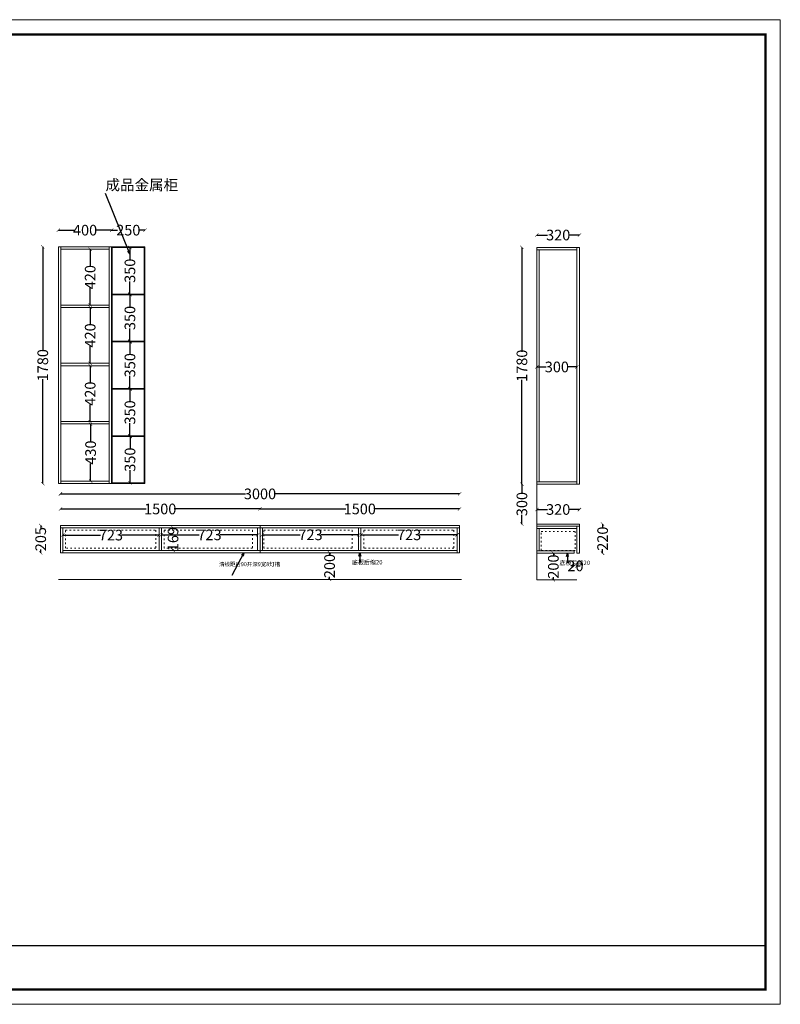
# Model space of a CAD drawing. Units: millimetres. Extents: x 447889 to 460138, y -139655 to -128190.
# Drawn here: x 454421 to 460138, y -139655 to -132253 of the extents above; entities that cross this region are included whole.
import ezdxf

# ---------------------------------------------------------------- set-up
doc = ezdxf.new("R2010")
doc.units = ezdxf.units.MM
doc.linetypes.add('ACAD_ISO03W100', pattern=[30, 12, -18])
doc.layers.get('0').update_dxf_attribs({"color": 4})
doc.layers.add('youfeel-柜体', color=254, linetype='Continuous', lineweight=15)
doc.styles.add('youfeel-60', font='宋体', dxfattribs={"width": 0.8})
doc.styles.add('样式 1', font='txt')
doc.dimstyles.new('客来福标注', dxfattribs={"dimtxt": 80, "dimasz": 25, "dimexe": 50, "dimexo": 25, "dimgap": 0, "dimtad": 0, "dimtoh": 1, "dimdec": 0, "dimlfac": -1, "dimzin": 0, "dimdsep": 46, "dimtxsty": '样式 1', "dimblk": 'ARCHTICK', "dimcen": 0.09, "dimse1": 1, "dimse2": 1, "dimadec": 0, "dimazin": 0, "dimtfac": 1, "dimtdec": 0, "dimtix": 1, "dimtofl": 0, "dimtmove": 1, "dimatfit": 3, "dimldrblk": 'OPEN30', "dimfxl": 50, "dimtolj": 1, "dimtzin": 0, "dimarcsym": 0})

# ---------------------------------------------------------------- blocks, each defined once
blk = doc.blocks.new('_ArchTick')
at = {"color": 0, "linetype": 'ByBlock', "const_width": 0.15}
blk.add_lwpolyline([(-0.5, -0.5), (0.5, 0.5)], dxfattribs=at)
blk = doc.blocks.new('*D12')
at = {"layer": 'Defpoints', "color": 0, "transparency": 16777216}
for p in [(456977.4, -136260.6), (456750.1, -136460.6), (456977.4, -136460.6)]:
    blk.add_point(p, dxfattribs=at)
at = {"layer": 'youfeel-柜体', "color": 0, "lineweight": -2, "transparency": 16777216}
for p, q in [((456750.1, -136260.6), (456750.1, -136280.6)), ((456750.1, -136460.6), (456750.1, -136440.6))]:
    blk.add_line(p, q, dxfattribs=at)
at = {"layer": 'youfeel-柜体', "color": 0, "lineweight": -2, "transparency": 16777216, "xscale": 25, "yscale": 25, "zscale": 25}
for p, rotation in [((456750.1, -136260.6), 90), ((456750.1, -136460.6), 270)]:
    blk.add_blockref('_ArchTick', p, dxfattribs=dict(at, rotation=rotation))
at = {"layer": 'youfeel-柜体', "color": 0, "transparency": 16777216, "insert": (456750.1, -136360.6), "char_height": 80, "attachment_point": 5, "rotation": 90, "style": '样式 1'}
blk.add_mtext('\\A1;200', dxfattribs=at)
blk = doc.blocks.new('_Open30')
at = {"color": 0, "linetype": 'ByBlock', "lineweight": -2}
for p, q in [((-1, 0.27), (0, 0)), ((0, 0), (-1, -0.27)), ((0, 0), (-1, 0))]:
    blk.add_line(p, q, dxfattribs=at)
blk = doc.blocks.new('*D37')
at = {"layer": 'Defpoints', "color": 0, "transparency": 16777216}
for p in [(455357.3, -133965.6), (455249.6, -134315.6), (455357.3, -134315.6)]:
    blk.add_point(p, dxfattribs=at)
at = {"layer": 'youfeel-柜体', "color": 0, "lineweight": -2, "transparency": 16777216}
for p, q in [((455249.6, -133965.6), (455249.6, -134061)), ((455249.6, -134315.6), (455249.6, -134220.2))]:
    blk.add_line(p, q, dxfattribs=at)
at = {"layer": 'youfeel-柜体', "color": 0, "lineweight": -2, "transparency": 16777216, "xscale": 25, "yscale": 25, "zscale": 25}
for p, rotation in [((455249.6, -133965.6), 90), ((455249.6, -134315.6), 270)]:
    blk.add_blockref('_ArchTick', p, dxfattribs=dict(at, rotation=rotation))
at = {"layer": 'youfeel-柜体', "color": 0, "transparency": 16777216, "insert": (455249.6, -134140.6), "char_height": 80, "attachment_point": 5, "rotation": 90, "style": '样式 1'}
blk.add_mtext('\\A1;350', dxfattribs=at)
blk = doc.blocks.new('*D13')
at = {"layer": 'Defpoints', "color": 0, "transparency": 16777216}
for p in [(455357.3, -134320.6), (455249.6, -134670.6), (455357.3, -134670.6)]:
    blk.add_point(p, dxfattribs=at)
at = {"layer": 'youfeel-柜体', "color": 0, "lineweight": -2, "transparency": 16777216}
for p, q in [((455249.6, -134320.6), (455249.6, -134416)), ((455249.6, -134670.6), (455249.6, -134575.2))]:
    blk.add_line(p, q, dxfattribs=at)
at = {"layer": 'youfeel-柜体', "color": 0, "lineweight": -2, "transparency": 16777216, "xscale": 25, "yscale": 25, "zscale": 25}
for p, rotation in [((455249.6, -134320.6), 90), ((455249.6, -134670.6), 270)]:
    blk.add_blockref('_ArchTick', p, dxfattribs=dict(at, rotation=rotation))
at = {"layer": 'youfeel-柜体', "color": 0, "transparency": 16777216, "insert": (455249.6, -134495.6), "char_height": 80, "attachment_point": 5, "rotation": 90, "style": '样式 1'}
blk.add_mtext('\\A1;350', dxfattribs=at)
blk = doc.blocks.new('*D14')
at = {"layer": 'Defpoints', "color": 0, "transparency": 16777216}
for p in [(455357.3, -134675.6), (455249.6, -135025.6), (455357.3, -135025.6)]:
    blk.add_point(p, dxfattribs=at)
at = {"layer": 'youfeel-柜体', "color": 0, "lineweight": -2, "transparency": 16777216}
for p, q in [((455249.6, -134675.6), (455249.6, -134771)), ((455249.6, -135025.6), (455249.6, -134930.2))]:
    blk.add_line(p, q, dxfattribs=at)
at = {"layer": 'youfeel-柜体', "color": 0, "lineweight": -2, "transparency": 16777216, "xscale": 25, "yscale": 25, "zscale": 25}
for p, rotation in [((455249.6, -134675.6), 90), ((455249.6, -135025.6), 270)]:
    blk.add_blockref('_ArchTick', p, dxfattribs=dict(at, rotation=rotation))
at = {"layer": 'youfeel-柜体', "color": 0, "transparency": 16777216, "insert": (455249.6, -134850.6), "char_height": 80, "attachment_point": 5, "rotation": 90, "style": '样式 1'}
blk.add_mtext('\\A1;350', dxfattribs=at)
blk = doc.blocks.new('*D15')
at = {"layer": 'Defpoints', "color": 0, "transparency": 16777216}
for p in [(455357.3, -135030.6), (455249.6, -135380.6), (455357.3, -135380.6)]:
    blk.add_point(p, dxfattribs=at)
at = {"layer": 'youfeel-柜体', "color": 0, "lineweight": -2, "transparency": 16777216}
for p, q in [((455249.6, -135030.6), (455249.6, -135126)), ((455249.6, -135380.6), (455249.6, -135285.2))]:
    blk.add_line(p, q, dxfattribs=at)
at = {"layer": 'youfeel-柜体', "color": 0, "lineweight": -2, "transparency": 16777216, "xscale": 25, "yscale": 25, "zscale": 25}
for p, rotation in [((455249.6, -135030.6), 90), ((455249.6, -135380.6), 270)]:
    blk.add_blockref('_ArchTick', p, dxfattribs=dict(at, rotation=rotation))
at = {"layer": 'youfeel-柜体', "color": 0, "transparency": 16777216, "insert": (455249.6, -135205.6), "char_height": 80, "attachment_point": 5, "rotation": 90, "style": '样式 1'}
blk.add_mtext('\\A1;350', dxfattribs=at)
blk = doc.blocks.new('*D38')
at = {"layer": 'Defpoints', "color": 0, "transparency": 16777216}
for p in [(455357.3, -135385.6), (455250.2, -135735.6), (455357.3, -135735.6)]:
    blk.add_point(p, dxfattribs=at)
at = {"layer": 'youfeel-柜体', "color": 0, "lineweight": -2, "transparency": 16777216}
for p, q in [((455250.2, -135385.6), (455250.2, -135481)), ((455250.2, -135735.6), (455250.2, -135640.2))]:
    blk.add_line(p, q, dxfattribs=at)
at = {"layer": 'youfeel-柜体', "color": 0, "lineweight": -2, "transparency": 16777216, "xscale": 25, "yscale": 25, "zscale": 25}
for p, rotation in [((455250.2, -135385.6), 90), ((455250.2, -135735.6), 270)]:
    blk.add_blockref('_ArchTick', p, dxfattribs=dict(at, rotation=rotation))
at = {"layer": 'youfeel-柜体', "color": 0, "transparency": 16777216, "insert": (455250.2, -135560.6), "char_height": 80, "attachment_point": 5, "rotation": 90, "style": '样式 1'}
blk.add_mtext('\\A1;350', dxfattribs=at)
blk = doc.blocks.new('*D39')
at = {"layer": 'Defpoints', "color": 0, "transparency": 16777216}
for p in [(455112.3, -133835.5), (454712.3, -133960.6), (455112.3, -133960.6)]:
    blk.add_point(p, dxfattribs=at)
at = {"layer": 'youfeel-柜体', "color": 0, "lineweight": -2, "transparency": 16777216}
for p, q in [((454712.3, -133835.5), (454831.4, -133835.5)), ((455112.3, -133835.5), (454993.2, -133835.5))]:
    blk.add_line(p, q, dxfattribs=at)
at = {"layer": 'youfeel-柜体', "color": 0, "lineweight": -2, "transparency": 16777216, "xscale": 25, "yscale": 25, "zscale": 25, "rotation": 180}
blk.add_blockref('_ArchTick', (454712.3, -133835.5), dxfattribs=at)
at = {"layer": 'youfeel-柜体', "color": 0, "lineweight": -2, "transparency": 16777216, "xscale": 25, "yscale": 25, "zscale": 25}
blk.add_blockref('_ArchTick', (455112.3, -133835.5), dxfattribs=at)
at = {"layer": 'youfeel-柜体', "color": 0, "transparency": 16777216, "insert": (454912.3, -133835.5), "char_height": 80, "attachment_point": 5, "style": '样式 1'}
blk.add_mtext('\\A1;400', dxfattribs=at)
blk = doc.blocks.new('*D40')
at = {"layer": 'Defpoints', "color": 0, "transparency": 16777216}
for p in [(455362.3, -133835.5), (455112.3, -133960.6), (455362.3, -133960.6)]:
    blk.add_point(p, dxfattribs=at)
at = {"layer": 'youfeel-柜体', "color": 0, "lineweight": -2, "transparency": 16777216}
for p, q in [((455112.3, -133835.5), (455157.3, -133835.5)), ((455362.3, -133835.5), (455317.3, -133835.5))]:
    blk.add_line(p, q, dxfattribs=at)
at = {"layer": 'youfeel-柜体', "color": 0, "lineweight": -2, "transparency": 16777216, "xscale": 25, "yscale": 25, "zscale": 25, "rotation": 180}
blk.add_blockref('_ArchTick', (455112.3, -133835.5), dxfattribs=at)
at = {"layer": 'youfeel-柜体', "color": 0, "lineweight": -2, "transparency": 16777216, "xscale": 25, "yscale": 25, "zscale": 25}
blk.add_blockref('_ArchTick', (455362.3, -133835.5), dxfattribs=at)
at = {"layer": 'youfeel-柜体', "color": 0, "transparency": 16777216, "insert": (455237.3, -133835.5), "char_height": 80, "attachment_point": 5, "style": '样式 1'}
blk.add_mtext('\\A1;250', dxfattribs=at)
blk = doc.blocks.new('*D16')
at = {"layer": 'Defpoints', "color": 0, "transparency": 16777216}
for p in [(454712.3, -133960.6), (453997.4, -136460.6), (454712.3, -136460.6)]:
    blk.add_point(p, dxfattribs=at)
at = {"layer": 'youfeel-柜体', "color": 0, "lineweight": -2, "transparency": 16777216}
for p, q in [((453997.4, -133960.6), (453997.4, -135102)), ((453997.4, -136460.6), (453997.4, -135319.2))]:
    blk.add_line(p, q, dxfattribs=at)
at = {"layer": 'youfeel-柜体', "color": 0, "lineweight": -2, "transparency": 16777216, "xscale": 25, "yscale": 25, "zscale": 25}
for p, rotation in [((453997.4, -133960.6), 90), ((453997.4, -136460.6), 270)]:
    blk.add_blockref('_ArchTick', p, dxfattribs=dict(at, rotation=rotation))
at = {"layer": 'youfeel-柜体', "color": 0, "transparency": 16777216, "insert": (453997.4, -135210.6), "char_height": 80, "attachment_point": 5, "rotation": 90, "style": '样式 1'}
blk.add_mtext('\\A1;2500', dxfattribs=at)
blk = doc.blocks.new('*D41')
at = {"layer": 'Defpoints', "color": 0, "transparency": 16777216}
for p in [(456227.3, -135931.4), (454727.3, -136055.6), (456227.3, -136055.6)]:
    blk.add_point(p, dxfattribs=at)
at = {"layer": 'youfeel-柜体', "color": 0, "lineweight": -2, "transparency": 16777216}
for p, q in [((454727.3, -135931.4), (455372.2, -135931.4)), ((456227.3, -135931.4), (455582.3, -135931.4))]:
    blk.add_line(p, q, dxfattribs=at)
at = {"layer": 'youfeel-柜体', "color": 0, "lineweight": -2, "transparency": 16777216, "xscale": 25, "yscale": 25, "zscale": 25, "rotation": 180}
blk.add_blockref('_ArchTick', (454727.3, -135931.4), dxfattribs=at)
at = {"layer": 'youfeel-柜体', "color": 0, "lineweight": -2, "transparency": 16777216, "xscale": 25, "yscale": 25, "zscale": 25}
blk.add_blockref('_ArchTick', (456227.3, -135931.4), dxfattribs=at)
at = {"layer": 'youfeel-柜体', "color": 0, "transparency": 16777216, "insert": (455477.3, -135931.4), "char_height": 80, "attachment_point": 5, "style": '样式 1'}
blk.add_mtext('\\A1;1500', dxfattribs=at)
blk = doc.blocks.new('*D42')
at = {"layer": 'Defpoints', "color": 0, "transparency": 16777216}
for p in [(454727.3, -136055.6), (454578.8, -136260.6), (454727.3, -136260.6)]:
    blk.add_point(p, dxfattribs=at)
at = {"layer": 'youfeel-柜体', "color": 0, "lineweight": -2, "transparency": 16777216}
for p, q in [((454578.8, -136055.6), (454578.8, -136078.8)), ((454578.8, -136260.6), (454578.8, -136237.4))]:
    blk.add_line(p, q, dxfattribs=at)
at = {"layer": 'youfeel-柜体', "color": 0, "lineweight": -2, "transparency": 16777216, "xscale": 25, "yscale": 25, "zscale": 25}
for p, rotation in [((454578.8, -136055.6), 90), ((454578.8, -136260.6), 270)]:
    blk.add_blockref('_ArchTick', p, dxfattribs=dict(at, rotation=rotation))
at = {"layer": 'youfeel-柜体', "color": 0, "transparency": 16777216, "insert": (454578.8, -136158.1), "char_height": 80, "attachment_point": 5, "rotation": 90, "style": '样式 1'}
blk.add_mtext('\\A1;205', dxfattribs=at)
blk = doc.blocks.new('*D43')
at = {"layer": 'Defpoints', "color": 0, "transparency": 16777216}
for p in [(454745.3, -136073.6), (455468.3, -136073.6), (455468.3, -136127.9)]:
    blk.add_point(p, dxfattribs=at)
at = {"layer": 'youfeel-柜体', "color": 0, "lineweight": -2, "transparency": 16777216}
for p, q in [((454745.3, -136127.9), (455028.1, -136127.9)), ((455468.3, -136127.9), (455185.4, -136127.9))]:
    blk.add_line(p, q, dxfattribs=at)
at = {"layer": 'youfeel-柜体', "color": 0, "lineweight": -2, "transparency": 16777216, "xscale": 25, "yscale": 25, "zscale": 25, "rotation": 180}
blk.add_blockref('_ArchTick', (454745.3, -136127.9), dxfattribs=at)
at = {"layer": 'youfeel-柜体', "color": 0, "lineweight": -2, "transparency": 16777216, "xscale": 25, "yscale": 25, "zscale": 25}
blk.add_blockref('_ArchTick', (455468.3, -136127.9), dxfattribs=at)
at = {"layer": 'youfeel-柜体', "color": 0, "transparency": 16777216, "insert": (455106.8, -136127.9), "char_height": 80, "attachment_point": 5, "style": '样式 1'}
blk.add_mtext('\\A1;723', dxfattribs=at)
blk = doc.blocks.new('*D44')
at = {"layer": 'Defpoints', "color": 0, "transparency": 16777216}
for p in [(455486.3, -136073.6), (456209.3, -136073.6), (456209.3, -136126)]:
    blk.add_point(p, dxfattribs=at)
at = {"layer": 'youfeel-柜体', "color": 0, "lineweight": -2, "transparency": 16777216}
for p, q in [((455486.3, -136126), (455769.1, -136126)), ((456209.3, -136126), (455926.4, -136126))]:
    blk.add_line(p, q, dxfattribs=at)
at = {"layer": 'youfeel-柜体', "color": 0, "lineweight": -2, "transparency": 16777216, "xscale": 25, "yscale": 25, "zscale": 25, "rotation": 180}
blk.add_blockref('_ArchTick', (455486.3, -136126), dxfattribs=at)
at = {"layer": 'youfeel-柜体', "color": 0, "lineweight": -2, "transparency": 16777216, "xscale": 25, "yscale": 25, "zscale": 25}
blk.add_blockref('_ArchTick', (456209.3, -136126), dxfattribs=at)
at = {"layer": 'youfeel-柜体', "color": 0, "transparency": 16777216, "insert": (455847.8, -136126), "char_height": 80, "attachment_point": 5, "style": '样式 1'}
blk.add_mtext('\\A1;723', dxfattribs=at)
blk = doc.blocks.new('*D45')
at = {"layer": 'Defpoints', "color": 0, "transparency": 16777216}
for p in [(455678.5, -136073.6), (455573.7, -136242.6), (455678.5, -136242.6)]:
    blk.add_point(p, dxfattribs=at)
at = {"layer": 'youfeel-柜体', "color": 0, "lineweight": -2, "transparency": 16777216}
for p, q in [((455573.7, -136073.6), (455573.7, -136081.9)), ((455573.7, -136242.6), (455573.7, -136234.3))]:
    blk.add_line(p, q, dxfattribs=at)
at = {"layer": 'youfeel-柜体', "color": 0, "lineweight": -2, "transparency": 16777216, "xscale": 25, "yscale": 25, "zscale": 25}
for p, rotation in [((455573.7, -136073.6), 90), ((455573.7, -136242.6), 270)]:
    blk.add_blockref('_ArchTick', p, dxfattribs=dict(at, rotation=rotation))
at = {"layer": 'youfeel-柜体', "color": 0, "transparency": 16777216, "insert": (455573.7, -136158.1), "char_height": 80, "attachment_point": 5, "rotation": 90, "style": '样式 1'}
blk.add_mtext('\\A1;169', dxfattribs=at)
blk = doc.blocks.new('*D46')
at = {"layer": 'Defpoints', "color": 0, "transparency": 16777216}
for p in [(456245.3, -136073.6), (456968.4, -136073.6), (456968.4, -136125.9)]:
    blk.add_point(p, dxfattribs=at)
at = {"layer": 'youfeel-柜体', "color": 0, "lineweight": -2, "transparency": 16777216}
for p, q in [((456245.3, -136125.9), (456528.2, -136125.9)), ((456968.4, -136125.9), (456685.5, -136125.9))]:
    blk.add_line(p, q, dxfattribs=at)
at = {"layer": 'youfeel-柜体', "color": 0, "lineweight": -2, "transparency": 16777216, "xscale": 25, "yscale": 25, "zscale": 25, "rotation": 180}
blk.add_blockref('_ArchTick', (456245.3, -136125.9), dxfattribs=at)
at = {"layer": 'youfeel-柜体', "color": 0, "lineweight": -2, "transparency": 16777216, "xscale": 25, "yscale": 25, "zscale": 25}
blk.add_blockref('_ArchTick', (456968.4, -136125.9), dxfattribs=at)
at = {"layer": 'youfeel-柜体', "color": 0, "transparency": 16777216, "insert": (456606.8, -136125.9), "char_height": 80, "attachment_point": 5, "style": '样式 1'}
blk.add_mtext('\\A1;723', dxfattribs=at)
blk = doc.blocks.new('*D47')
at = {"layer": 'Defpoints', "color": 0, "transparency": 16777216}
for p in [(456986.4, -136073.6), (457709.3, -136073.6), (457709.3, -136125.9)]:
    blk.add_point(p, dxfattribs=at)
at = {"layer": 'youfeel-柜体', "color": 0, "lineweight": -2, "transparency": 16777216}
for p, q in [((456986.4, -136125.9), (457269.2, -136125.9)), ((457709.3, -136125.9), (457426.5, -136125.9))]:
    blk.add_line(p, q, dxfattribs=at)
at = {"layer": 'youfeel-柜体', "color": 0, "lineweight": -2, "transparency": 16777216, "xscale": 25, "yscale": 25, "zscale": 25, "rotation": 180}
blk.add_blockref('_ArchTick', (456986.4, -136125.9), dxfattribs=at)
at = {"layer": 'youfeel-柜体', "color": 0, "lineweight": -2, "transparency": 16777216, "xscale": 25, "yscale": 25, "zscale": 25}
blk.add_blockref('_ArchTick', (457709.3, -136125.9), dxfattribs=at)
at = {"layer": 'youfeel-柜体', "color": 0, "transparency": 16777216, "insert": (457347.8, -136125.9), "char_height": 80, "attachment_point": 5, "style": '样式 1'}
blk.add_mtext('\\A1;723', dxfattribs=at)
blk = doc.blocks.new('*D48')
at = {"layer": 'Defpoints', "color": 0, "transparency": 16777216}
for p in [(454912.3, -133978.6), (454950.8, -134398.6), (454950.8, -134398.6)]:
    blk.add_point(p, dxfattribs=at)
at = {"layer": 'youfeel-柜体', "color": 0, "lineweight": -2, "transparency": 16777216}
for p, q in [((454950.8, -133978.6), (454950.8, -134107.7)), ((454950.8, -134398.6), (454950.8, -134269.5))]:
    blk.add_line(p, q, dxfattribs=at)
at = {"layer": 'youfeel-柜体', "color": 0, "lineweight": -2, "transparency": 16777216, "xscale": 25, "yscale": 25, "zscale": 25}
for p, rotation in [((454950.8, -133978.6), 90), ((454950.8, -134398.6), 270)]:
    blk.add_blockref('_ArchTick', p, dxfattribs=dict(at, rotation=rotation))
at = {"layer": 'youfeel-柜体', "color": 0, "transparency": 16777216, "insert": (454950.8, -134188.6), "char_height": 80, "attachment_point": 5, "rotation": 90, "style": '样式 1'}
blk.add_mtext('\\A1;420', dxfattribs=at)
blk = doc.blocks.new('*D18')
at = {"layer": 'Defpoints', "color": 0, "transparency": 16777216}
for p in [(454912.3, -134416.6), (454950.8, -134836.6), (454950.8, -134836.6)]:
    blk.add_point(p, dxfattribs=at)
at = {"layer": 'youfeel-柜体', "color": 0, "lineweight": -2, "transparency": 16777216}
for p, q in [((454950.8, -134416.6), (454950.8, -134545.7)), ((454950.8, -134836.6), (454950.8, -134707.5))]:
    blk.add_line(p, q, dxfattribs=at)
at = {"layer": 'youfeel-柜体', "color": 0, "lineweight": -2, "transparency": 16777216, "xscale": 25, "yscale": 25, "zscale": 25}
for p, rotation in [((454950.8, -134416.6), 90), ((454950.8, -134836.6), 270)]:
    blk.add_blockref('_ArchTick', p, dxfattribs=dict(at, rotation=rotation))
at = {"layer": 'youfeel-柜体', "color": 0, "transparency": 16777216, "insert": (454950.8, -134626.6), "char_height": 80, "attachment_point": 5, "rotation": 90, "style": '样式 1'}
blk.add_mtext('\\A1;420', dxfattribs=at)
blk = doc.blocks.new('*D19')
at = {"layer": 'Defpoints', "color": 0, "transparency": 16777216}
for p in [(454912.3, -134854.6), (454950.8, -135274.6), (454950.8, -135274.6)]:
    blk.add_point(p, dxfattribs=at)
at = {"layer": 'youfeel-柜体', "color": 0, "lineweight": -2, "transparency": 16777216}
for p, q in [((454950.8, -134854.6), (454950.8, -134983.7)), ((454950.8, -135274.6), (454950.8, -135145.5))]:
    blk.add_line(p, q, dxfattribs=at)
at = {"layer": 'youfeel-柜体', "color": 0, "lineweight": -2, "transparency": 16777216, "xscale": 25, "yscale": 25, "zscale": 25}
for p, rotation in [((454950.8, -134854.6), 90), ((454950.8, -135274.6), 270)]:
    blk.add_blockref('_ArchTick', p, dxfattribs=dict(at, rotation=rotation))
at = {"layer": 'youfeel-柜体', "color": 0, "transparency": 16777216, "insert": (454950.8, -135064.6), "char_height": 80, "attachment_point": 5, "rotation": 90, "style": '样式 1'}
blk.add_mtext('\\A1;420', dxfattribs=at)
blk = doc.blocks.new('*D49')
at = {"layer": 'Defpoints', "color": 0, "transparency": 16777216}
for p in [(455094.3, -135292.6), (454954, -135722.6), (455094.3, -135722.6)]:
    blk.add_point(p, dxfattribs=at)
at = {"layer": 'youfeel-柜体', "color": 0, "lineweight": -2, "transparency": 16777216}
for p, q in [((454954, -135292.6), (454954, -135426.7)), ((454954, -135722.6), (454954, -135588.5))]:
    blk.add_line(p, q, dxfattribs=at)
at = {"layer": 'youfeel-柜体', "color": 0, "lineweight": -2, "transparency": 16777216, "xscale": 25, "yscale": 25, "zscale": 25}
for p, rotation in [((454954, -135292.6), 90), ((454954, -135722.6), 270)]:
    blk.add_blockref('_ArchTick', p, dxfattribs=dict(at, rotation=rotation))
at = {"layer": 'youfeel-柜体', "color": 0, "transparency": 16777216, "insert": (454954, -135507.6), "char_height": 80, "attachment_point": 5, "rotation": 90, "style": '样式 1'}
blk.add_mtext('\\A1;430', dxfattribs=at)
blk = doc.blocks.new('*D50')
at = {"layer": 'Defpoints', "color": 0, "transparency": 16777216}
for p in [(454712.3, -133960.6), (454594.5, -135740.6), (454712.3, -135740.6)]:
    blk.add_point(p, dxfattribs=at)
at = {"layer": 'youfeel-柜体', "color": 0, "lineweight": -2, "transparency": 16777216}
for p, q in [((454594.5, -133960.6), (454594.5, -134745.6)), ((454594.5, -135740.6), (454594.5, -134955.6))]:
    blk.add_line(p, q, dxfattribs=at)
at = {"layer": 'youfeel-柜体', "color": 0, "lineweight": -2, "transparency": 16777216, "xscale": 25, "yscale": 25, "zscale": 25}
for p, rotation in [((454594.5, -133960.6), 90), ((454594.5, -135740.6), 270)]:
    blk.add_blockref('_ArchTick', p, dxfattribs=dict(at, rotation=rotation))
at = {"layer": 'youfeel-柜体', "color": 0, "transparency": 16777216, "insert": (454594.5, -134850.6), "char_height": 80, "attachment_point": 5, "rotation": 90, "style": '样式 1'}
blk.add_mtext('\\A1;1780', dxfattribs=at)
blk = doc.blocks.new('*D51')
at = {"layer": 'Defpoints', "color": 0, "transparency": 16777216}
for p in [(458308.6, -135935.5), (458308.6, -136044.7), (458628.6, -136044.7)]:
    blk.add_point(p, dxfattribs=at)
at = {"layer": 'youfeel-柜体', "color": 0, "lineweight": -2, "transparency": 16777216}
for p, q in [((458308.6, -135935.5), (458389.1, -135935.5)), ((458628.6, -135935.5), (458548.2, -135935.5))]:
    blk.add_line(p, q, dxfattribs=at)
at = {"layer": 'youfeel-柜体', "color": 0, "lineweight": -2, "transparency": 16777216, "xscale": 25, "yscale": 25, "zscale": 25, "rotation": 180}
blk.add_blockref('_ArchTick', (458308.6, -135935.5), dxfattribs=at)
at = {"layer": 'youfeel-柜体', "color": 0, "lineweight": -2, "transparency": 16777216, "xscale": 25, "yscale": 25, "zscale": 25}
blk.add_blockref('_ArchTick', (458628.6, -135935.5), dxfattribs=at)
at = {"layer": 'youfeel-柜体', "color": 0, "transparency": 16777216, "insert": (458468.6, -135935.5), "char_height": 80, "attachment_point": 5, "style": '样式 1'}
blk.add_mtext('\\A1;320', dxfattribs=at)
blk = doc.blocks.new('*D52')
at = {"layer": 'Defpoints', "color": 0, "transparency": 16777216}
for p in [(458628.6, -136044.7), (458628.6, -136264.7), (458802.5, -136264.7)]:
    blk.add_point(p, dxfattribs=at)
at = {"layer": 'youfeel-柜体', "color": 0, "lineweight": -2, "transparency": 16777216}
for p, q in [((458802.5, -136044.7), (458802.5, -136074.7)), ((458802.5, -136264.7), (458802.5, -136234.7))]:
    blk.add_line(p, q, dxfattribs=at)
at = {"layer": 'youfeel-柜体', "color": 0, "lineweight": -2, "transparency": 16777216, "xscale": 25, "yscale": 25, "zscale": 25}
for p, rotation in [((458802.5, -136044.7), 90), ((458802.5, -136264.7), 270)]:
    blk.add_blockref('_ArchTick', p, dxfattribs=dict(at, rotation=rotation))
at = {"layer": 'youfeel-柜体', "color": 0, "transparency": 16777216, "insert": (458802.5, -136154.7), "char_height": 80, "attachment_point": 5, "rotation": 90, "style": '样式 1'}
blk.add_mtext('\\A1;220', dxfattribs=at)
blk = doc.blocks.new('*D53')
at = {"layer": 'Defpoints', "color": 0, "transparency": 16777216}
for p in [(458308.6, -134861.8), (458608.6, -134861.8), (458608.6, -134863.7)]:
    blk.add_point(p, dxfattribs=at)
at = {"layer": 'youfeel-柜体', "color": 0, "lineweight": -2, "transparency": 16777216}
for p, q in [((458308.6, -134863.7), (458379.1, -134863.7)), ((458608.6, -134863.7), (458538.2, -134863.7))]:
    blk.add_line(p, q, dxfattribs=at)
at = {"layer": 'youfeel-柜体', "color": 0, "lineweight": -2, "transparency": 16777216, "xscale": 25, "yscale": 25, "zscale": 25, "rotation": 180}
blk.add_blockref('_ArchTick', (458308.6, -134863.7), dxfattribs=at)
at = {"layer": 'youfeel-柜体', "color": 0, "lineweight": -2, "transparency": 16777216, "xscale": 25, "yscale": 25, "zscale": 25}
blk.add_blockref('_ArchTick', (458608.6, -134863.7), dxfattribs=at)
at = {"layer": 'youfeel-柜体', "color": 0, "transparency": 16777216, "insert": (458458.6, -134863.7), "char_height": 80, "attachment_point": 5, "style": '样式 1'}
blk.add_mtext('\\A1;300', dxfattribs=at)
blk = doc.blocks.new('*D54')
at = {"layer": 'Defpoints', "color": 0, "transparency": 16777216}
for p in [(458628.6, -133872.2), (458308.6, -133964.7), (458628.6, -133964.7)]:
    blk.add_point(p, dxfattribs=at)
at = {"layer": 'youfeel-柜体', "color": 0, "lineweight": -2, "transparency": 16777216}
for p, q in [((458308.6, -133872.2), (458389.1, -133872.2)), ((458628.6, -133872.2), (458548.2, -133872.2))]:
    blk.add_line(p, q, dxfattribs=at)
at = {"layer": 'youfeel-柜体', "color": 0, "lineweight": -2, "transparency": 16777216, "xscale": 25, "yscale": 25, "zscale": 25, "rotation": 180}
blk.add_blockref('_ArchTick', (458308.6, -133872.2), dxfattribs=at)
at = {"layer": 'youfeel-柜体', "color": 0, "lineweight": -2, "transparency": 16777216, "xscale": 25, "yscale": 25, "zscale": 25}
blk.add_blockref('_ArchTick', (458628.6, -133872.2), dxfattribs=at)
at = {"layer": 'youfeel-柜体', "color": 0, "transparency": 16777216, "insert": (458468.6, -133872.2), "char_height": 80, "attachment_point": 5, "style": '样式 1'}
blk.add_mtext('\\A1;320', dxfattribs=at)
blk = doc.blocks.new('*D55')
at = {"layer": 'Defpoints', "color": 0, "transparency": 16777216}
for p in [(458308.6, -133964.7), (458195.8, -135744.7), (458308.6, -135744.7)]:
    blk.add_point(p, dxfattribs=at)
at = {"layer": 'youfeel-柜体', "color": 0, "lineweight": -2, "transparency": 16777216}
for p, q in [((458195.8, -133964.7), (458195.8, -134749.7)), ((458195.8, -135744.7), (458195.8, -134959.7))]:
    blk.add_line(p, q, dxfattribs=at)
at = {"layer": 'youfeel-柜体', "color": 0, "lineweight": -2, "transparency": 16777216, "xscale": 25, "yscale": 25, "zscale": 25}
for p, rotation in [((458195.8, -133964.7), 90), ((458195.8, -135744.7), 270)]:
    blk.add_blockref('_ArchTick', p, dxfattribs=dict(at, rotation=rotation))
at = {"layer": 'youfeel-柜体', "color": 0, "transparency": 16777216, "insert": (458195.8, -134854.7), "char_height": 80, "attachment_point": 5, "rotation": 90, "style": '样式 1'}
blk.add_mtext('\\A1;1780', dxfattribs=at)
blk = doc.blocks.new('*D56')
at = {"layer": 'Defpoints', "color": 0, "transparency": 16777216}
for p in [(458308.6, -135744.7), (458195.8, -136044.7), (458308.6, -136044.7)]:
    blk.add_point(p, dxfattribs=at)
at = {"layer": 'youfeel-柜体', "color": 0, "lineweight": -2, "transparency": 16777216}
for p, q in [((458195.8, -135744.7), (458195.8, -135815.1)), ((458195.8, -136044.7), (458195.8, -135974.3))]:
    blk.add_line(p, q, dxfattribs=at)
at = {"layer": 'youfeel-柜体', "color": 0, "lineweight": -2, "transparency": 16777216, "xscale": 25, "yscale": 25, "zscale": 25}
for p, rotation in [((458195.8, -135744.7), 90), ((458195.8, -136044.7), 270)]:
    blk.add_blockref('_ArchTick', p, dxfattribs=dict(at, rotation=rotation))
at = {"layer": 'youfeel-柜体', "color": 0, "transparency": 16777216, "insert": (458195.8, -135894.7), "char_height": 80, "attachment_point": 5, "rotation": 90, "style": '样式 1'}
blk.add_mtext('\\A1;300', dxfattribs=at)
blk = doc.blocks.new('*D57')
at = {"layer": 'Defpoints', "color": 0, "transparency": 16777216}
for p in [(458544.1, -136264.7), (458432.1, -136464.7), (458603, -136464.7)]:
    blk.add_point(p, dxfattribs=at)
at = {"layer": 'youfeel-柜体', "color": 0, "lineweight": -2, "transparency": 16777216}
for p, q in [((458432.1, -136264.7), (458432.1, -136284.7)), ((458432.1, -136464.7), (458432.1, -136444.7))]:
    blk.add_line(p, q, dxfattribs=at)
at = {"layer": 'youfeel-柜体', "color": 0, "lineweight": -2, "transparency": 16777216, "xscale": 25, "yscale": 25, "zscale": 25}
for p, rotation in [((458432.1, -136264.7), 90), ((458432.1, -136464.7), 270)]:
    blk.add_blockref('_ArchTick', p, dxfattribs=dict(at, rotation=rotation))
at = {"layer": 'youfeel-柜体', "color": 0, "transparency": 16777216, "insert": (458432.1, -136364.7), "char_height": 80, "attachment_point": 5, "rotation": 90, "style": '样式 1'}
blk.add_mtext('\\A1;200', dxfattribs=at)
blk = doc.blocks.new('*D72')
at = {"layer": 'Defpoints', "color": 0, "transparency": 16777216}
for p in [(456227.3, -135931.4), (456227.3, -136055.6), (457727.3, -136055.6)]:
    blk.add_point(p, dxfattribs=at)
at = {"layer": 'youfeel-柜体', "color": 0, "lineweight": -2, "transparency": 16777216}
for p, q in [((456227.3, -135931.4), (456872.2, -135931.4)), ((457727.3, -135931.4), (457082.3, -135931.4))]:
    blk.add_line(p, q, dxfattribs=at)
at = {"layer": 'youfeel-柜体', "color": 0, "lineweight": -2, "transparency": 16777216, "xscale": 25, "yscale": 25, "zscale": 25, "rotation": 180}
blk.add_blockref('_ArchTick', (456227.3, -135931.4), dxfattribs=at)
at = {"layer": 'youfeel-柜体', "color": 0, "lineweight": -2, "transparency": 16777216, "xscale": 25, "yscale": 25, "zscale": 25}
blk.add_blockref('_ArchTick', (457727.3, -135931.4), dxfattribs=at)
at = {"layer": 'youfeel-柜体', "color": 0, "transparency": 16777216, "insert": (456977.3, -135931.4), "char_height": 80, "attachment_point": 5, "style": '样式 1'}
blk.add_mtext('\\A1;1500', dxfattribs=at)
blk = doc.blocks.new('*D73')
at = {"layer": 'Defpoints', "color": 0, "transparency": 16777216}
for p in [(457727.3, -135818.1), (454727.3, -136055.6), (457727.3, -136055.6)]:
    blk.add_point(p, dxfattribs=at)
at = {"layer": 'youfeel-柜体', "color": 0, "lineweight": -2, "transparency": 16777216}
for p, q in [((454727.3, -135818.1), (456119.1, -135818.1)), ((457727.3, -135818.1), (456335.4, -135818.1))]:
    blk.add_line(p, q, dxfattribs=at)
at = {"layer": 'youfeel-柜体', "color": 0, "lineweight": -2, "transparency": 16777216, "xscale": 25, "yscale": 25, "zscale": 25, "rotation": 180}
blk.add_blockref('_ArchTick', (454727.3, -135818.1), dxfattribs=at)
at = {"layer": 'youfeel-柜体', "color": 0, "lineweight": -2, "transparency": 16777216, "xscale": 25, "yscale": 25, "zscale": 25}
blk.add_blockref('_ArchTick', (457727.3, -135818.1), dxfattribs=at)
at = {"layer": 'youfeel-柜体', "color": 0, "transparency": 16777216, "insert": (456227.3, -135818.1), "char_height": 80, "attachment_point": 5, "style": '样式 1'}
blk.add_mtext('\\A1;3000', dxfattribs=at)
blk = doc.blocks.new('*D77')
at = {"layer": 'Defpoints', "color": 0, "transparency": 16777216}
for p in [(458588.6, -136264.7), (458608.6, -136264.7), (458608.6, -136359.5)]:
    blk.add_point(p, dxfattribs=at)
at = {"layer": 'youfeel-柜体', "color": 0, "lineweight": -2, "transparency": 16777216}
for p, q in [((458588.6, -136359.5), (458563.6, -136359.5)), ((458608.6, -136359.5), (458633.6, -136359.5))]:
    blk.add_line(p, q, dxfattribs=at)
at = {"layer": 'youfeel-柜体', "color": 0, "lineweight": -2, "transparency": 16777216, "xscale": 25, "yscale": 25, "zscale": 25}
blk.add_blockref('_ArchTick', (458588.6, -136359.5), dxfattribs=at)
at = {"layer": 'youfeel-柜体', "color": 0, "lineweight": -2, "transparency": 16777216, "xscale": 25, "yscale": 25, "zscale": 25, "rotation": 180}
blk.add_blockref('_ArchTick', (458608.6, -136359.5), dxfattribs=at)
at = {"layer": 'youfeel-柜体', "color": 0, "transparency": 16777216, "insert": (458598.6, -136359.5), "char_height": 80, "attachment_point": 5, "style": '样式 1'}
blk.add_mtext('\\A1;20', dxfattribs=at)

msp = doc.modelspace()

# ---------------------------------------------------------------- linework, layer by layer
at = {"color": 0, "linetype": 'ByBlock'}
msp.add_line((450075.2, -139214.1), (460026.5, -139214.1), dxfattribs=at)
at = {"color": 0, "linetype": 'ByBlock', "lineweight": 9}
msp.add_lwpolyline([(460138.1, -139655.3), (447888.9, -139655.3), (447888.9, -132253.2), (460138.1, -132253.2)], close=True, dxfattribs=at)
msp.add_lwpolyline([(460138.1, -139655.3), (447888.9, -139655.3), (447888.9, -132253.2), (460138.1, -132253.2)], close=True, dxfattribs=at)
msp.add_lwpolyline([(460138.1, -139655.3), (447888.9, -139655.3), (447888.9, -132253.2), (460138.1, -132253.2)], close=True, dxfattribs=at)
at = {"color": 0, "linetype": 'ByBlock', "lineweight": 9, "const_width": 18.5}
msp.add_lwpolyline([(460026.5, -139543.7), (448000.6, -139543.7), (448000.6, -132364.8), (460026.5, -132364.8)], close=True, dxfattribs=at)
msp.add_lwpolyline([(460026.5, -139543.7), (448000.6, -139543.7), (448000.6, -132364.8), (460026.5, -132364.8)], close=True, dxfattribs=at)
msp.add_lwpolyline([(460026.5, -139543.7), (448000.6, -139543.7), (448000.6, -132364.8), (460026.5, -132364.8)], close=True, dxfattribs=at)
at = {"layer": 'youfeel-柜体', "color": 0}
for p, q in [((454712.3, -135740.6), (454712.3, -133960.6)), ((454712.3, -133960.6), (455112.3, -133960.6)), ((454730.3, -135740.6), (454730.3, -133960.6)), ((455094.3, -135740.6), (455094.3, -133960.6)), ((458308.6, -133964.7), (458308.6, -136464.7)), ((458628.6, -133964.7), (458308.6, -133964.7)), ((458608.6, -135744.7), (458608.6, -133964.7)), ((458628.6, -135744.7), (458628.6, -133964.7)), ((454730.3, -133978.6), (455094.3, -133978.6)), ((458608.6, -133982.7), (458308.6, -133982.7)), ((458326.6, -133982.7), (458326.6, -135726.7)), ((454730.3, -134398.6), (455094.3, -134398.6)), ((454730.3, -134416.6), (455094.3, -134416.6)), ((454730.3, -134836.6), (455094.3, -134836.6)), ((454730.3, -134854.6), (455094.3, -134854.6)), ((454730.3, -135274.6), (455094.3, -135274.6)), ((454730.3, -135292.6), (455094.3, -135292.6)), ((454712.3, -135740.6), (455112.3, -135740.6)), ((454730.3, -135722.6), (455094.3, -135722.6)), ((458608.6, -135726.7), (458308.6, -135726.7)), ((458628.6, -135744.7), (458308.6, -135744.7)), ((458628.6, -136044.7), (458628.6, -136264.7)), ((454727.3, -136260.6), (454727.3, -136055.6)), ((454727.3, -136055.6), (457727.3, -136055.6)), ((454727.3, -136073.6), (457727.3, -136073.6)), ((454745.3, -136260.6), (454745.3, -136073.6)), ((455468.3, -136242.6), (455468.3, -136073.6)), ((455486.3, -136242.6), (455486.3, -136073.6)), ((456209.3, -136242.6), (456209.3, -136073.6)), ((456227.3, -136260.6), (456227.3, -136055.6)), ((456245.3, -136242.6), (456245.3, -136073.6)), ((456968.4, -136242.6), (456968.4, -136073.6)), ((456986.4, -136242.6), (456986.4, -136073.6)), ((457709.3, -136260.6), (457709.3, -136073.6)), ((457727.3, -136260.6), (457727.3, -136055.6)), ((458608.6, -136077.7), (458308.6, -136077.7)), ((458326.6, -136077.7), (458326.6, -136246.7)), ((458608.6, -136059.7), (458608.6, -136264.7)), ((458608.6, -136264.7), (458628.6, -136264.7)), ((454712.3, -136460.6), (457742.3, -136460.6)), ((458308.6, -136464.7), (458608.6, -136464.7))]:
    msp.add_line(p, q, dxfattribs=at)
at = {"layer": 'youfeel-柜体', "color": 3}
for p, q in [((455112.3, -135740.6), (455112.3, -133960.6)), ((455112.3, -133960.6), (455362.3, -133960.6)), ((455117.3, -135740.6), (455117.3, -133960.6)), ((455117.3, -133965.6), (455357.3, -133965.6)), ((455357.3, -135740.6), (455357.3, -133960.6)), ((455362.3, -135740.6), (455362.3, -133960.6)), ((455117.3, -134315.6), (455357.3, -134315.6)), ((455117.3, -134320.6), (455357.3, -134320.6)), ((455117.3, -134670.6), (455357.3, -134670.6)), ((455117.3, -134675.6), (455357.3, -134675.6)), ((455117.3, -135025.6), (455357.3, -135025.6)), ((455117.3, -135030.6), (455357.3, -135030.6)), ((455117.3, -135380.6), (455357.3, -135380.6)), ((455117.3, -135385.6), (455357.3, -135385.6)), ((455112.3, -135740.6), (455362.3, -135740.6)), ((455117.3, -135735.6), (455357.3, -135735.6))]:
    msp.add_line(p, q, dxfattribs=at)
at = {"layer": 'youfeel-柜体', "color": 6}
for p, q in [((458628.6, -136044.7), (458308.6, -136044.7)), ((458628.6, -136059.7), (458308.6, -136059.7))]:
    msp.add_line(p, q, dxfattribs=at)
at = {"layer": 'youfeel-柜体', "color": 4}
msp.add_line((454727.3, -136260.6), (457727.3, -136260.6), dxfattribs=at)
at = {"layer": 'youfeel-柜体', "color": 1}
for p, q in [((454745.3, -136242.6), (457709.3, -136242.6)), ((458588.6, -136246.7), (458308.6, -136246.7)), ((458588.6, -136264.7), (458308.6, -136264.7)), ((458588.6, -136246.7), (458588.6, -136264.7))]:
    msp.add_line(p, q, dxfattribs=at)
at = {"layer": 'youfeel-柜体', "color": 5, "linetype": 'ACAD_ISO03W100'}
for points in [[(454766.2, -136091), (455443.9, -136091), (455443.9, -136224.9), (454766.2, -136224.9)], [(455507.2, -136091), (456169.9, -136091), (456169.9, -136224.9), (455507.2, -136224.9)], [(456257.2, -136091), (456920, -136091), (456920, -136224.9), (456257.2, -136224.9)], [(457007.3, -136091), (457684.9, -136091), (457684.9, -136224.9), (457007.3, -136224.9)], [(458339.9, -136099.6), (458595.6, -136099.6), (458595.6, -136243.5), (458339.9, -136243.5)]]:
    msp.add_lwpolyline(points, close=True, dxfattribs=at)

# ---------------------------------------------------------------- texts
at = {"layer": 'youfeel-柜体', "color": 0, "attachment_point": 1, "style": 'youfeel-60'}
for s, width, insert, char_height in [('成品金属柜', 641.072, (455066, -133455.6), 80), ('{\\C4;清线距后90开深9宽8灯槽}', 207.692, (455919.5, -136331.5), 30), ('{\\C3;底板后缩20}', 111.799, (456918.3, -136315.7), 33), ('{\\C3;底板后缩20}', 111.799, (458478.2, -136319.8), 33)]:
    msp.add_mtext_dynamic_manual_height_columns(s, width=width, gutter_width=300, heights=[0], dxfattribs=dict(at, insert=insert, char_height=char_height))

# ---------------------------------------------------------------- dimensions: what is measured, and where the dimension line sits
at = {"layer": 'youfeel-柜体', "color": 0}
for base, p1, p2, picture, middle in [((455112.3, -133835.5), (454712.3, -133960.6), (455112.3, -133960.6), '*D39', (454912.3, -133835.5)), ((455362.3, -133835.5), (455112.3, -133960.6), (455362.3, -133960.6), '*D40', (455237.3, -133835.5)), ((458628.6, -133872.2), (458308.6, -133964.7), (458628.6, -133964.7), '*D54', (458468.6, -133872.2)), ((458608.6, -134863.7), (458308.6, -134861.8), (458608.6, -134861.8), '*D53', (458458.6, -134863.7)), ((457727.3, -135818.1), (454727.3, -136055.6), (457727.3, -136055.6), '*D73', (456227.3, -135818.1)), ((456227.3, -135931.4), (454727.3, -136055.6), (456227.3, -136055.6), '*D41', (455477.3, -135931.4)), ((456227.3, -135931.4), (457727.3, -136055.6), (456227.3, -136055.6), '*D72', (456977.3, -135931.4)), ((458308.6, -135935.5), (458628.6, -136044.7), (458308.6, -136044.7), '*D51', (458468.6, -135935.5)), ((455468.3, -136127.9), (454745.3, -136073.6), (455468.3, -136073.6), '*D43', (455106.8, -136127.9)), ((456209.3, -136126), (455486.3, -136073.6), (456209.3, -136073.6), '*D44', (455847.8, -136126)), ((456968.4, -136125.9), (456245.3, -136073.6), (456968.4, -136073.6), '*D46', (456606.8, -136125.9)), ((457709.3, -136125.9), (456986.4, -136073.6), (457709.3, -136073.6), '*D47', (457347.8, -136125.9)), ((458608.6, -136359.5), (458588.6, -136264.7), (458608.6, -136264.7), '*D77', (458598.6, -136359.5))]:
    dim = msp.add_linear_dim(base=base, p1=p1, p2=p2, dimstyle='客来福标注', dxfattribs=at)
    dim.commit()
    dim.dimension.update_dxf_attribs({"geometry": picture, "text_midpoint": middle})
for base, p1, p2, picture, middle in [((453997.4, -136460.6), (454712.3, -133960.6), (454712.3, -136460.6), '*D16', (453997.4, -135210.6)), ((454594.5, -135740.6), (454712.3, -133960.6), (454712.3, -135740.6), '*D50', (454594.5, -134850.6)), ((454950.8, -134398.6), (454912.3, -133978.6), (454950.8, -134398.6), '*D48', (454950.8, -134188.6)), ((455249.6, -134315.6), (455357.3, -133965.6), (455357.3, -134315.6), '*D37', (455249.6, -134140.6)), ((458195.8, -135744.7), (458308.6, -133964.7), (458308.6, -135744.7), '*D55', (458195.8, -134854.7)), ((455249.6, -134670.6), (455357.3, -134320.6), (455357.3, -134670.6), '*D13', (455249.6, -134495.6)), ((454950.8, -134836.6), (454912.3, -134416.6), (454950.8, -134836.6), '*D18', (454950.8, -134626.6)), ((455249.6, -135025.6), (455357.3, -134675.6), (455357.3, -135025.6), '*D14', (455249.6, -134850.6)), ((454950.8, -135274.6), (454912.3, -134854.6), (454950.8, -135274.6), '*D19', (454950.8, -135064.6)), ((455249.6, -135380.6), (455357.3, -135030.6), (455357.3, -135380.6), '*D15', (455249.6, -135205.6)), ((454954, -135722.6), (455094.3, -135292.6), (455094.3, -135722.6), '*D49', (454954, -135507.6)), ((455250.2, -135735.6), (455357.3, -135385.6), (455357.3, -135735.6), '*D38', (455250.2, -135560.6)), ((458195.8, -136044.7), (458308.6, -135744.7), (458308.6, -136044.7), '*D56', (458195.8, -135894.7)), ((454578.8, -136260.6), (454727.3, -136055.6), (454727.3, -136260.6), '*D42', (454578.8, -136158.1)), ((458802.5, -136264.7), (458628.6, -136044.7), (458628.6, -136264.7), '*D52', (458802.5, -136154.7)), ((455573.7, -136242.6), (455678.5, -136073.6), (455678.5, -136242.6), '*D45', (455573.7, -136158.1)), ((456750.1, -136460.6), (456977.4, -136260.6), (456977.4, -136460.6), '*D12', (456750.1, -136360.6)), ((458432.1, -136464.7), (458544.1, -136264.7), (458603, -136464.7), '*D57', (458432.1, -136364.7))]:
    dim = msp.add_linear_dim(base=base, p1=p1, p2=p2, angle=90, dimstyle='客来福标注', dxfattribs=at)
    dim.commit()
    dim.dimension.update_dxf_attribs({"geometry": picture, "text_midpoint": middle})

# ---------------------------------------------------------------- leaders
for points in [[(455249.6, -134013.3), (455066, -133561.1)], [(456106, -136260.6), (456015.8, -136432.7)], [(456977.4, -136260.6), (456977.4, -136331.4)], [(458537.3, -136264.7), (458537.3, -136335.5)]]:
    msp.add_leader(points, dimstyle='客来福标注', override={"dimgap": 0, "dimtad": 0}, dxfattribs=at)

doc.saveas('drawing.dxf')
